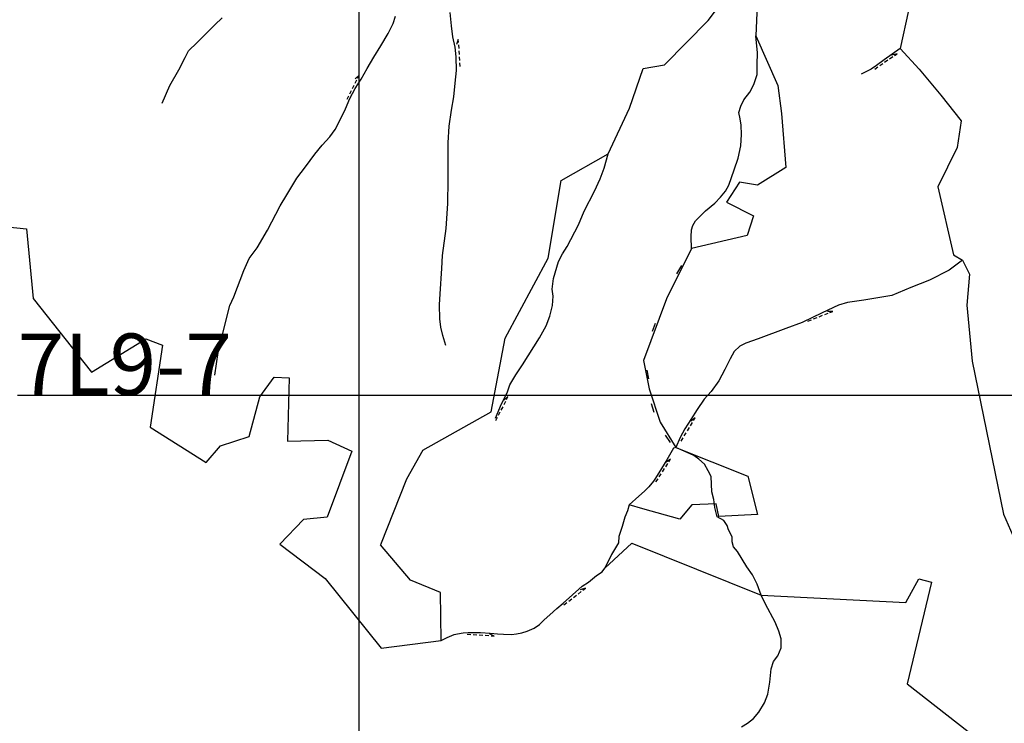
# Model space of a CAD drawing. Extents: x 616000 to 647500, y 622998 to 651250.
# Drawn here: x 626003 to 627445, y 631519 to 632550 of the extents above; entities that cross this region are included whole.
import ezdxf

# ---------------------------------------------------------------- set-up
doc = ezdxf.new("R2010")
doc.units = 0
doc.header["$MEASUREMENT"] = 0
doc.layers.get('0').update_dxf_attribs({"linetype": 'CONTINUOUS'})
for name, color, linetype in [('10', 7, 'CONTINUOUS'), ('11', 7, 'CONTINUOUS'), ('13', 7, 'CONTINUOUS'), ('26', 7, 'CONTINUOUS'), ('43', 7, 'CONTINUOUS')]:
    doc.layers.add(name, color=color, linetype=linetype)
doc.styles.add('ROMANS', font='ROMANS', dxfattribs={"height": 0.2})

# ---------------------------------------------------------------- blocks, each defined once
blk = doc.blocks.new('VGT014')
at = {"layer": '26', "color": 5, "linetype": 'Continuous'}
for p, q in [((1.398, -0.01), (0, 0)), ((10, -0.075), (8.144, 0.665)), ((3.6, -0.027), (2.199, -0.015)), ((5.8, -0.043), (4.399, -0.032)), ((8, -0.06), (6.601, -0.05)), ((8.8, -0.065), (10, -0.075))]:
    blk.add_line(p, q, dxfattribs=at)

msp = doc.modelspace()

# ---------------------------------------------------------------- linework, layer by layer
at = {"color": 5, "linetype": 'Continuous'}
msp.add_line((626500, 623250), (626500, 637250), dxfattribs=at)
at = {"layer": '10', "color": 1, "linetype": 'Continuous'}
msp.add_line((626000, 632000), (628250, 632000), dxfattribs=at)
at = {"layer": '11', "color": 3, "linetype": 'Continuous'}
for p, q in [((627011.5, 632548.3), (627067.5, 632623.8)), ((627084.8, 632622.7), (627081.4, 632526.1)), ((626947.3, 632483.6), (627011.5, 632548.3)), ((627081.4, 632526.1), (627113.4, 632453.2)), ((626896.3, 632420.2), (626916.2, 632478)), ((626916.2, 632478), (626947.3, 632483.6)), ((627113.4, 632453.2), (627118.6, 632412.3)), ((626864.7, 632353.3), (626896.3, 632420.2)), ((627118.6, 632412.3), (627125, 632333.2)), ((626796, 632314.1), (626864.7, 632353.3)), ((627125, 632333.2), (627083.8, 632307.3)), ((626777, 632200.2), (626796, 632314.1)), ((627057.3, 632311.8), (627038.4, 632282.5)), ((627083.8, 632307.3), (627057.3, 632311.8)), ((627038.4, 632282.5), (627077.8, 632262.4)), ((627077.8, 632262.4), (627068.4, 632233.5)), ((625918.9, 632253.4), (626013.1, 632243.4)), ((626013.1, 632243.4), (626022.6, 632141.2)), ((627068.4, 632233.5), (626987.1, 632214.6)), ((626987.1, 632214.6), (626950.5, 632140.8)), ((626714.2, 632083.4), (626777, 632200.2)), ((626022.6, 632141.2), (626108.2, 632033.3)), ((626950.5, 632140.8), (626916.8, 632050.4)), ((626108.2, 632033.3), (626187.6, 632082.3)), ((626187.6, 632082.3), (626212, 632072.8)), ((626693.7, 631975.3), (626714.2, 632083.4)), ((626212, 632072.8), (626194.2, 631953.2)), ((626916.8, 632050.4), (626924.8, 632009.3)), ((626354.7, 631997.6), (626375.9, 632026.3)), ((626375.9, 632026.3), (626397.8, 632025.1)), ((626397.8, 632025.1), (626395.1, 631932.3)), ((626924.8, 632009.3), (626941.1, 631960.3)), ((626339.3, 631939.4), (626354.7, 631997.6)), ((626593.6, 631919.1), (626693.7, 631975.3)), ((626194.2, 631953.2), (626276, 631901)), ((626941.1, 631960.3), (626963.9, 631923.4)), ((626297, 631925.8), (626339.3, 631939.4)), ((626276, 631901), (626297, 631925.8)), ((626395.1, 631932.3), (626454.2, 631933.8)), ((626454.2, 631933.8), (626489.7, 631917.6)), ((626963.9, 631923.4), (627069.3, 631881.4)), ((626489.7, 631917.6), (626453.5, 631821.1)), ((626593.6, 631919.1), (626569.3, 631876.9)), ((627069.3, 631881.4), (627083.7, 631824.9)), ((626569.3, 631876.9), (626531.5, 631780.8)), ((626895.6, 631839.4), (626893.2, 631830.7)), ((626915.5, 631833.2), (626895.6, 631839.4)), ((626987.6, 631839.3), (626969.8, 631818.4)), ((627023.2, 631840.6), (626987.6, 631839.3)), ((627027, 631822.4), (627023.2, 631840.6)), ((626889.5, 631821.3), (626885.2, 631807.5)), ((626893.2, 631830.7), (626889.5, 631821.3)), ((626969.8, 631818.4), (626915.5, 631833.2)), ((627083.7, 631824.9), (627027, 631822.4)), ((626418.6, 631817.8), (626384, 631781.9)), ((626453.5, 631821.1), (626418.6, 631817.8)), ((626885.2, 631807.5), (626880.4, 631793)), ((626880.4, 631793), (626879.8, 631783.6)), ((626384, 631781.9), (626450.3, 631731.4)), ((626575.5, 631728.8), (626531.5, 631780.8)), ((626860.2, 631746.5), (626899.7, 631782.9)), ((626879.8, 631783.6), (626869.6, 631766.3)), ((626899.7, 631782.9), (627089, 631706.8)), ((626869.6, 631766.3), (626860.2, 631746.5)), ((626450.3, 631731.4), (626532.2, 631629.2)), ((626619.3, 631710.7), (626575.5, 631728.8)), ((627301, 631696.1), (627319.7, 631731)), ((627338.6, 631726), (627303, 631577.2)), ((627319.7, 631731), (627338.6, 631726)), ((626620.4, 631640.6), (626619.3, 631710.7)), ((627089, 631706.8), (627301, 631696.1)), ((626532.2, 631629.2), (626620.4, 631640.6)), ((627303, 631577.2), (627422.9, 631483.5))]:
    msp.add_line(p, q, dxfattribs=at)
at = {"layer": '11', "color": 6, "linetype": 'Continuous'}
for p, q in [((627304.9, 632563.2), (627292.8, 632507.6)), ((627292.8, 632507.6), (627320.2, 632477.3)), ((627320.2, 632477.3), (627351.9, 632439)), ((627351.9, 632439), (627381.7, 632401.7)), ((627381.7, 632401.7), (627376.2, 632362.3)), ((627376.2, 632362.3), (627347.8, 632304.9)), ((627347.8, 632304.9), (627370.5, 632205.5)), ((627370.5, 632205.5), (627384.1, 632197.4)), ((627384.1, 632197.4), (627394.1, 632177.2)), ((627394.1, 632177.2), (627390.2, 632131.8)), ((627390.2, 632131.8), (627397.9, 632049.6)), ((627397.9, 632049.6), (627443.7, 631825.8)), ((627443.7, 631825.8), (627504.1, 631687.4))]:
    msp.add_line(p, q, dxfattribs=at)
at = {"layer": '13', "color": 4, "linetype": 'Continuous'}
for p, q in [((627304.9, 632563.2), (627292.8, 632507.6)), ((627292.8, 632507.6), (627320.2, 632477.3)), ((627320.2, 632477.3), (627351.9, 632439)), ((627351.9, 632439), (627381.7, 632401.7)), ((627381.7, 632401.7), (627376.2, 632362.3)), ((627376.2, 632362.3), (627347.8, 632304.9)), ((627347.8, 632304.9), (627370.5, 632205.5)), ((627370.5, 632205.5), (627384.1, 632197.4)), ((627384.1, 632197.4), (627394.1, 632177.2)), ((627394.1, 632177.2), (627390.2, 632131.8)), ((627390.2, 632131.8), (627397.9, 632049.6)), ((627397.9, 632049.6), (627443.7, 631825.8)), ((627443.7, 631825.8), (627504.1, 631687.4))]:
    msp.add_line(p, q, dxfattribs=at)
at = {"layer": '43', "color": 5, "linetype": 'Continuous'}
for p, q in [((626635.3, 632540.4), (626633.6, 632559.9)), ((626288.6, 632542.1), (626299.4, 632552.5)), ((626542.9, 632529.5), (626550, 632544.1)), ((626550, 632544.1), (626553.6, 632554.6)), ((626263, 632516.2), (626288.6, 632542.1)), ((626531.8, 632511.5), (626542.9, 632529.5)), ((626637.6, 632524.6), (626635.3, 632540.4)), ((626250.4, 632503.8), (626263, 632516.2)), ((626640.9, 632509.3), (626637.6, 632524.6)), ((626245.3, 632494.2), (626250.4, 632503.8)), ((626521.7, 632494.8), (626531.8, 632511.5)), ((626642.1, 632495.3), (626640.9, 632509.3)), ((627280.8, 632499.1), (627269.3, 632490.6)), ((627292.8, 632507.6), (627280.8, 632499.1)), ((626236.1, 632476.3), (626245.3, 632494.2)), ((626511.9, 632478), (626521.7, 632494.8)), ((626642.9, 632475.3), (626642.1, 632495.3)), ((627269.3, 632490.6), (627257.7, 632482.5)), ((626223.1, 632453.4), (626236.1, 632476.3)), ((626502.9, 632462.5), (626511.9, 632478)), ((626641, 632456.4), (626642.9, 632475.3)), ((627250.1, 632477.1), (627235.6, 632469.7)), ((627257.7, 632482.5), (627250.1, 632477.1)), ((626494.5, 632449), (626502.9, 632462.5)), ((626638.8, 632436.8), (626641, 632456.4)), ((626211.6, 632427.2), (626223.1, 632453.4)), ((626486.3, 632434), (626494.5, 632449)), ((626480.4, 632419.2), (626486.3, 632434)), ((626635.4, 632417.1), (626638.8, 632436.8)), ((626472.8, 632403.7), (626480.4, 632419.2)), ((626632.2, 632393.5), (626635.4, 632417.1)), ((626465, 632388.8), (626472.8, 632403.7)), ((626457.3, 632378.2), (626465, 632388.8)), ((626630.8, 632369.2), (626632.2, 632393.5)), ((626445.9, 632365.7), (626457.3, 632378.2)), ((626435.3, 632352.6), (626445.9, 632365.7)), ((626630.7, 632314.7), (626630.8, 632369.2)), ((626421.7, 632333.9), (626435.3, 632352.6)), ((626858.8, 632332.4), (626864.7, 632353.3)), ((626409.1, 632317.4), (626421.7, 632333.9)), ((626853.1, 632316.4), (626858.8, 632332.4)), ((626394.5, 632293), (626409.1, 632317.4)), ((626630.1, 632280.4), (626630.7, 632314.7)), ((626845, 632298.6), (626853.1, 632316.4)), ((626829.9, 632269.3), (626845, 632298.6)), ((626384.6, 632277.2), (626394.5, 632293)), ((626366.1, 632241.4), (626384.6, 632277.2)), ((626627.8, 632243.9), (626630.1, 632280.4)), ((626821.4, 632249.4), (626829.9, 632269.3)), ((626351, 632215.3), (626366.1, 632241.4)), ((626622.5, 632204.3), (626627.8, 632243.9)), ((626805, 632217.5), (626821.4, 632249.4)), ((626339.3, 632200.1), (626351, 632215.3)), ((626798.1, 632206.7), (626805, 632217.5)), ((626331.5, 632182.4), (626339.3, 632200.1)), ((626621.5, 632185.3), (626622.5, 632204.3)), ((626792.4, 632195.5), (626798.1, 632206.7)), ((627384.1, 632197.4), (627364.3, 632182.6)), ((626316.7, 632143.7), (626331.5, 632182.4)), ((626618.8, 632148.2), (626621.5, 632185.3)), ((626784.8, 632170.5), (626792.4, 632195.5)), ((627364.3, 632182.6), (627335.3, 632168.2)), ((626782.9, 632154.9), (626784.8, 632170.5)), ((627335.3, 632168.2), (627308.4, 632157.7)), ((626784.3, 632144.8), (626782.9, 632154.9)), ((627308.4, 632157.7), (627280.3, 632145.8)), ((626311, 632130.9), (626316.7, 632143.7)), ((626617.9, 632132), (626618.8, 632148.2)), ((626783.2, 632131.1), (626784.3, 632144.8)), ((627239.4, 632139), (627215.3, 632135.5)), ((627280.3, 632145.8), (627239.4, 632139)), ((626303.9, 632104.1), (626311, 632130.9)), ((626618.3, 632111.6), (626617.9, 632132)), ((626779.5, 632115.7), (626783.2, 632131.1)), ((627202.4, 632131.5), (627178.4, 632120.5)), ((627215.3, 632135.5), (627202.4, 632131.5)), ((626619.9, 632099.4), (626618.3, 632111.6)), ((626774, 632101.4), (626779.5, 632115.7)), ((627178.4, 632120.5), (627149, 632106.4)), ((626293.8, 632062.5), (626303.9, 632104.1)), ((626622.6, 632087.2), (626619.9, 632099.4)), ((626764.1, 632084), (626774, 632101.4)), ((627125.1, 632097.3), (627084.7, 632082.4)), ((627149, 632106.4), (627125.1, 632097.3)), ((626626.9, 632072.5), (626622.6, 632087.2)), ((626739.6, 632044.2), (626764.1, 632084)), ((627084.7, 632082.4), (627066.6, 632076)), ((627057.9, 632071.6), (627049.2, 632063.9)), ((627066.6, 632076), (627057.9, 632071.6)), ((626289, 632029.1), (626293.8, 632062.5)), ((627043.4, 632053.1), (627035.8, 632037.5)), ((627049.2, 632063.9), (627043.4, 632053.1)), ((626729.7, 632029.4), (626739.6, 632044.2)), ((626720.9, 632014.8), (626729.7, 632029.4)), ((627035.8, 632037.5), (627027, 632020.9)), ((626717.1, 632003.3), (626720.9, 632014.8)), ((627027, 632020.9), (627015.8, 632005.4)), ((626708.9, 631986.9), (626717.1, 632003.3)), ((627015.8, 632005.4), (627005.6, 631994)), ((626699.8, 631966.3), (626708.9, 631986.9)), ((627005.6, 631994), (626995.3, 631978.7)), ((626995.3, 631978.7), (626985.9, 631964.1)), ((626985.9, 631964.1), (626977.2, 631950.7)), ((626970.2, 631937.8), (626963.9, 631923.4)), ((626977.2, 631950.7), (626970.2, 631937.8)), ((626963.9, 631923.4), (626960.8, 631922)), ((626956.5, 631915.5), (626950.9, 631905.1)), ((626960.8, 631922), (626956.5, 631915.5)), ((626950.9, 631905.1), (626943.1, 631892.3)), ((626943.1, 631892.3), (626934.1, 631878.4)), ((626924.4, 631865.7), (626918, 631859.4)), ((626931.1, 631873.7), (626924.4, 631865.7)), ((626934.1, 631878.4), (626931.1, 631873.7)), ((626909.7, 631851.8), (626895.6, 631839.4)), ((626918, 631859.4), (626909.7, 631851.8)), ((626836, 631726.1), (626848, 631735.6)), ((626848, 631735.6), (626856.1, 631741.1)), ((626856.1, 631741.1), (626860.2, 631746.5)), ((626826.8, 631720), (626836, 631726.1)), ((626799, 631695.5), (626812.6, 631707.4)), ((626812.6, 631707.4), (626822, 631715.9)), ((626822, 631715.9), (626826.8, 631720)), ((626789.9, 631687.5), (626799, 631695.5)), ((626771.2, 631670.9), (626779.5, 631678)), ((626779.5, 631678), (626789.9, 631687.5)), ((626756.6, 631658.8), (626764.2, 631664)), ((626764.2, 631664), (626771.2, 631670.9)), ((626629.1, 631645), (626639.4, 631649.3)), ((626639.4, 631649.3), (626644.2, 631650.6)), ((626644.2, 631650.6), (626652.5, 631652)), ((626652.5, 631652), (626660, 631652.5)), ((626660, 631652.5), (626678.1, 631652.5)), ((626678.1, 631652.5), (626691.9, 631651.6)), ((626691.9, 631651.6), (626702.8, 631650.6)), ((626702.8, 631650.6), (626711.6, 631650.1)), ((626711.6, 631650.1), (626723.3, 631649.6)), ((626723.3, 631649.6), (626730.7, 631650.2)), ((626730.7, 631650.2), (626738.3, 631651.7)), ((626738.3, 631651.7), (626746.4, 631654.2)), ((626746.4, 631654.2), (626756.6, 631658.8)), ((626620.4, 631640.6), (626629.1, 631645))]:
    msp.add_line(p, q, dxfattribs=at)
at = {"layer": '43', "color": 4, "linetype": 'Continuous'}
for p, q in [((627083.8, 632501.1), (627081.4, 632526.1)), ((627083.3, 632483.9), (627083.8, 632501.1)), ((627083, 632469.1), (627083.3, 632483.9)), ((627078.1, 632454.8), (627083, 632469.1)), ((627063.8, 632432.2), (627072.2, 632443.3)), ((627072.2, 632443.3), (627078.1, 632454.8)), ((627059, 632423.1), (627063.8, 632432.2)), ((627056.5, 632413.9), (627059, 632423.1)), ((627058, 632404.6), (627056.5, 632413.9)), ((627059.7, 632395), (627058, 632404.6)), ((627060.2, 632381.5), (627059.7, 632395)), ((627059.4, 632364.7), (627060.2, 632381.5)), ((627055.3, 632347), (627059.4, 632364.7)), ((627049.6, 632329.8), (627055.3, 632347)), ((627041.5, 632307.3), (627049.6, 632329.8)), ((627029.5, 632289.9), (627036.6, 632298.5)), ((627036.6, 632298.5), (627041.5, 632307.3)), ((627020.9, 632280.8), (627029.5, 632289.9)), ((626999.9, 632262.5), (627007.6, 632269.7)), ((627007.6, 632269.7), (627020.9, 632280.8)), ((626988.9, 632248.3), (626992.6, 632254.9)), ((626992.6, 632254.9), (626999.9, 632262.5)), ((626986.4, 632231.5), (626986.9, 632241.9)), ((626986.9, 632241.9), (626988.9, 632248.3)), ((626987.1, 632214.6), (626986.4, 632231.5)), ((626965.5, 632177.4), (626972.8, 632189.9)), ((626929.6, 632093.3), (626934.1, 632105.2)), ((626924.6, 632023.6), (626921.9, 632036.6)), ((626932.5, 631974.4), (626928.3, 631987)), ((626956.2, 631930.6), (626949, 631941.1)), ((626990.5, 631911.6), (626963.9, 631923.4)), ((626997.6, 631905.9), (626990.5, 631911.6)), ((627005.9, 631898.8), (626997.6, 631905.9)), ((627011.6, 631888.9), (627005.9, 631898.8)), ((627015.8, 631880.8), (627011.6, 631888.9)), ((627016.5, 631858.2), (627015.8, 631880.8)), ((627019.7, 631847), (627016.5, 631858.2)), ((627021.3, 631835.2), (627019.7, 631847)), ((627024.6, 631821.8), (627021.3, 631835.2)), ((627034.1, 631816.1), (627024.6, 631821.8)), ((627039.4, 631809.1), (627034.1, 631816.1)), ((627041, 631802.6), (627039.4, 631809.1)), ((627046.7, 631792.5), (627041, 631802.6)), ((627046.7, 631785), (627046.7, 631792.5)), ((627048.5, 631777.9), (627046.7, 631785)), ((627054.1, 631770.7), (627048.5, 631777.9)), ((627068.2, 631748.4), (627054.1, 631770.7)), ((627076.5, 631736.8), (627068.2, 631748.4)), ((627083.2, 631723.3), (627076.5, 631736.8)), ((627089, 631706.8), (627083.2, 631723.3)), ((627095.2, 631693.6), (627089, 631706.8)), ((627109.6, 631667.7), (627095.2, 631693.6)), ((627115.1, 631654.3), (627109.6, 631667.7)), ((627118.5, 631642.9), (627115.1, 631654.3)), ((627118.1, 631629.9), (627118.5, 631642.9)), ((627113.2, 631618.1), (627118.1, 631629.9)), ((627103.7, 631599.1), (627107.1, 631609.8)), ((627107.1, 631609.8), (627113.2, 631618.1)), ((627101.7, 631579.8), (627103.7, 631599.1)), ((627098.8, 631562), (627101.7, 631579.8)), ((627093.7, 631549.3), (627098.8, 631562)), ((627085.4, 631535.7), (627093.7, 631549.3)), ((627077.7, 631526.2), (627085.4, 631535.7)), ((627060.1, 631514.3), (627068.8, 631519.5)), ((627068.8, 631519.5), (627077.7, 631526.2))]:
    msp.add_line(p, q, dxfattribs=at)

# ---------------------------------------------------------------- block references
at = {"layer": '26', "color": 5, "linetype": 'Continuous'}
for p, xscale, yscale, rotation in [((626647.7, 632480.8), 4.000003548175932, 4.000003548175932, 93.89467545039486), ((627255.4, 632476.8), 3.999999287530321, 3.999999287530321, 35.32844727690773), ((626482, 632432.6), 4.000002893421832, 4.000002893421832, 63.53440093494829), ((627157, 632107.7), 3.99999931420179, 3.99999931420179, 22.18133112166893), ((626700, 631962.1), 4.000004215807565, 4.000004215807565, 63.77348740926697), ((626971.2, 631932.6), 4.000005173723999, 4.000005173723999, 58.55659459527232), ((626934.4, 631872.8), 4.000005647290925, 4.000005647290925, 57.2769129900968), ((626800.2, 631692.3), 4.000004945344456, 4.000004945344456, 38.83010498707777), ((626658.2, 631649.4), 4.000005053117094, 4.000005053117094, 356.9584023912491)]:
    msp.add_blockref('VGT014', p, dxfattribs=dict(at, xscale=xscale, yscale=yscale, rotation=rotation))

# ---------------------------------------------------------------- texts
at = {"layer": '10', "color": 7, "linetype": 'Continuous', "style": 'ROMANS'}
msp.add_text('7L9-7', height=90, dxfattribs=at).set_placement((626000, 632000))

doc.saveas('drawing.dxf')
